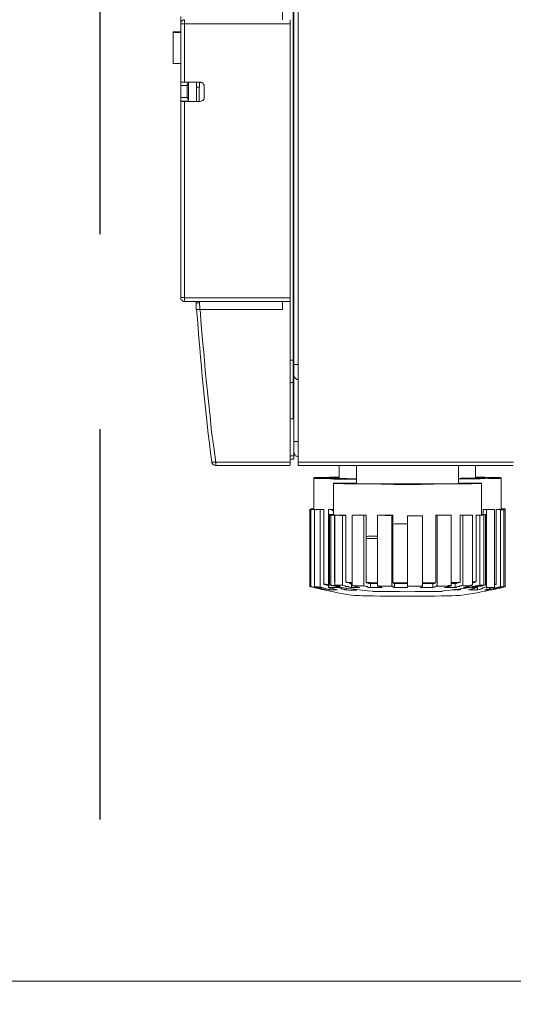
# Model space of a CAD drawing. Units: millimetres. Extents: x -8648 to 20659, y -34386 to 121930.
# Drawn here: x -2238 to -2175, y -31766 to -31640 of the extents above; entities that cross this region are included whole.
import ezdxf

# ---------------------------------------------------------------- set-up
doc = ezdxf.new("R2010")
doc.units = ezdxf.units.MM
doc.linetypes.add('DASHED', pattern=[0.75, 0.5, -0.25])
for name, color, linetype, lineweight in [('2DH_OBP', 51, 'Continuous', 18), ('2DH_PLS_P', 170, 'DASHED', 35), ('2DH_PLS_Z', 240, 'Continuous', 35)]:
    doc.layers.add(name, color=color, linetype=linetype, lineweight=lineweight)
doc.layers.add('at_Entity', color=7, linetype='Continuous')

# ---------------------------------------------------------------- blocks, each defined once
blk = doc.blocks.new('A$C5F6165D2')
at = {"layer": 'at_Entity', "color": 7, "lineweight": 20}
for points in [[(992.31, 586.96), (992.31, 686.21)], [(991.79, 599.48), (991.79, 606.89), (991.79, 614.31), (991.79, 621.73), (991.79, 629.15), (991.79, 636.61), (991.79, 644.03), (991.79, 651.45), (991.79, 658.96), (991.79, 666.33), (991.79, 673.75)], [(991.28, 600.03), (991.69, 600.03), (991.69, 673.11)], [(990.31, 644.64), (990.31, 643.63)], [(977.31, 643.12), (977.31, 644.04)], [(977.31, 643.12), (977.31, 643.21), (977.31, 643.35), (977.36, 643.4), (977.41, 643.44), (977.45, 643.49), (977.5, 643.54), (977.54, 643.63), (977.64, 643.63), (977.68, 643.63), (977.77, 643.63)], [(977.77, 643.12), (977.77, 643.63)], [(991.28, 643.12), (991.28, 643.63)], [(976.31, 642.08), (977.32, 642.08)], [(976.31, 642.08), (976.31, 642.04)], [(976.31, 642.01), (977.32, 642.01)], [(976.31, 642.01), (976.31, 638.01)], [(977.31, 635.62), (977.31, 643.13)], [(977.31, 643.12), (977.31, 643.12), (977.31, 643.12), (977.36, 643.12), (977.41, 643.12), (977.45, 643.12), (977.5, 643.12), (977.54, 643.12), (977.64, 643.12), (977.68, 643.12), (977.77, 643.12)], [(977.77, 643.12), (977.77, 635.61)], [(991.28, 643.12), (977.77, 643.12)], [(991.28, 608.04), (991.28, 643.11)], [(977.31, 638.01), (976.3, 638.01)], [(977.77, 635.62), (977.67, 635.62), (977.67, 635.62), (977.53, 635.62), (977.49, 635.62), (977.44, 635.62), (977.4, 635.62), (977.35, 635.62), (977.35, 635.62), (977.3, 635.62), (977.3, 635.62)], [(977.31, 635.21), (977.31, 635.62)], [(979.56, 635.62), (977.77, 635.62)], [(978.28, 635.62), (978.28, 635.62), (978.28, 635.62), (978.24, 635.58), (978.24, 635.53), (978.19, 635.53), (978.19, 635.39), (978.19, 635.39), (978.19, 635.39), (978.1, 635.3), (978.1, 635.26), (978.1, 635.21)], [(978.28, 635.21), (978.28, 635.62)], [(979.32, 635), (979.69, 635), (979.69, 635.65)], [(979.32, 633.14), (979.32, 635.62)], [(979.56, 635.62), (979.65, 635.62), (979.65, 635.62), (979.7, 635.62), (979.75, 635.62), (979.79, 635.62), (979.88, 635.62), (979.88, 635.58), (979.98, 635.58), (979.98, 635.53), (980.02, 635.53), (980.07, 635.53), (980.12, 635.49), (980.16, 635.39), (980.16, 635.39), (980.21, 635.39), (980.21, 635.3), (980.3, 635.3), (980.3, 635.21), (980.3, 635.21), (980.3, 635.12)], [(977.31, 635.21), (978.1, 635.21)], [(977.31, 633.68), (977.31, 635.2)], [(978.28, 635.21), (978.28, 635.21), (978.28, 635.21), (978.24, 635.21), (978.24, 635.21), (978.24, 635.21), (978.19, 635.21), (978.19, 635.21), (978.19, 635.21), (978.19, 635.21), (978.1, 635.21)], [(978.11, 635.21), (978.11, 633.69)], [(978.28, 633.68), (978.28, 635.2)], [(979.66, 633.14), (979.66, 634.98)], [(980.29, 633.65), (980.29, 635.08)], [(977.31, 633.17), (977.31, 633.67)], [(978.28, 633.24), (977.31, 633.19)], [(977.31, 633.14), (977.31, 633.18)], [(977.31, 608.04), (977.31, 633.15)], [(977.31, 633.14), (977.31, 633.14), (977.36, 633.14), (977.36, 633.14), (977.41, 633.14), (977.45, 633.14), (977.5, 633.14), (977.54, 633.14), (977.64, 633.14), (977.68, 633.14), (977.77, 633.14)], [(978.11, 633.68), (977.32, 633.68)], [(977.77, 633.14), (977.77, 608.02)], [(977.77, 633.14), (979.56, 633.14)], [(978.28, 633.68), (978.28, 633.68), (978.28, 633.68), (978.24, 633.68), (978.24, 633.68), (978.24, 633.68), (978.19, 633.68), (978.19, 633.68), (978.19, 633.68), (978.19, 633.68), (978.1, 633.68)], [(978.28, 633.27), (978.28, 633.32), (978.24, 633.32), (978.24, 633.36), (978.19, 633.45), (978.19, 633.5), (978.19, 633.55), (978.19, 633.55), (978.1, 633.64), (978.1, 633.64), (978.1, 633.68)], [(978.28, 633.27), (978.28, 633.68)], [(978.28, 633.24), (978.28, 633.28)], [(978.28, 633.14), (978.28, 633.23)], [(979.66, 633.14), (978.28, 633.14)], [(979.56, 633.14), (979.65, 633.14), (979.65, 633.14), (979.7, 633.14), (979.75, 633.14), (979.79, 633.14), (979.88, 633.18), (979.88, 633.18), (979.98, 633.23), (979.98, 633.23), (980.02, 633.23), (980.07, 633.27), (980.12, 633.27), (980.16, 633.32), (980.16, 633.32), (980.21, 633.37), (980.21, 633.46), (980.3, 633.46), (980.3, 633.55), (980.3, 633.6), (980.3, 633.64)], [(977.31, 608.04), (977.31, 608.04), (977.31, 608.04), (977.36, 608.04), (977.41, 608.04), (977.45, 608.04), (977.5, 608.04), (977.54, 608.04), (977.64, 608.04), (977.68, 608.04), (977.77, 608.04)], [(977.31, 608.04), (977.31, 607.95), (977.31, 607.9), (977.36, 607.77), (977.41, 607.72), (977.45, 607.67), (977.5, 607.63), (977.54, 607.58), (977.64, 607.54), (977.68, 607.54), (977.77, 607.54)], [(977.77, 607.53), (977.77, 608.03), (991.27, 608.03)], [(991.28, 608.04), (991.28, 607.54)], [(977.77, 607.53), (991.27, 607.53)], [(979.7, 607.35), (979.24, 607.35), (979.24, 607.4), (979.24, 607.4), (979.24, 607.4), (979.24, 607.4), (979.24, 607.4), (979.24, 607.44), (979.24, 607.44), (979.24, 607.54), (979.24, 607.54), (979.24, 607.54)], [(979.25, 606.53), (979.25, 607.36)], [(979.7, 607.53), (979.74, 606.51)], [(990.31, 607.53), (990.31, 606.51)], [(991.28, 607.53), (991.28, 586.98), (991.28, 586.56)], [(979.25, 606.53), (979.3, 606.53), (979.3, 606.53), (979.34, 606.53), (979.34, 606.53), (979.48, 606.53), (979.48, 606.53), (979.57, 606.53), (979.62, 606.53), (979.71, 606.53), (979.76, 606.53)], [(990.31, 606.53), (979.76, 606.53)], [(979.77, 606.53), (979.9, 604.54), (980.09, 602.56), (980.27, 600.63), (980.41, 598.69), (980.64, 596.76), (980.82, 594.78), (981.06, 592.8), (981.24, 590.86), (981.52, 588.88), (981.79, 586.94)], [(991.28, 597.16), (991.69, 597.16), (991.69, 600.02)], [(991.79, 598.06), (991.79, 598.1), (991.79, 598.15), (991.79, 598.29), (991.79, 598.38), (991.79, 598.47), (991.79, 598.61), (991.79, 598.79), (991.79, 598.98), (991.79, 599.21), (991.79, 599.49)], [(992.31, 599.48), (992.22, 599.48), (992.17, 599.48), (992.08, 599.48), (991.99, 599.48), (991.94, 599.48), (991.9, 599.48), (991.85, 599.48), (991.8, 599.48), (991.8, 599.48), (991.8, 599.48)], [(991.79, 592.53), (991.79, 598.06)], [(992.31, 597.57), (992.22, 597.57), (992.17, 597.57), (992.08, 597.62), (991.99, 597.62), (991.94, 597.76), (991.9, 597.8), (991.85, 597.85), (991.8, 597.94), (991.8, 597.99), (991.8, 598.03)], [(980.08, 597.54), (980.08, 597.54), (980.08, 597.54), (980.08, 597.54), (980.08, 597.54)], [(991.69, 592.53), (991.69, 597.14)], [(991.79, 592.53), (991.28, 592.53)], [(991.79, 587.76), (991.79, 592.55)], [(992.31, 589.63), (992.22, 589.63), (992.17, 589.63), (992.08, 589.63), (991.99, 589.63), (991.94, 589.63), (991.9, 589.63), (991.85, 589.63), (991.8, 589.63), (991.8, 589.63), (991.8, 589.63)], [(991.79, 587.76), (991.28, 587.76)], [(991.28, 587.34), (991.78, 587.34), (991.78, 587.76)], [(992.31, 587.69), (992.22, 587.69), (992.17, 587.74), (992.08, 587.74), (991.99, 587.78), (991.94, 587.87), (991.9, 587.92), (991.85, 588.01), (991.8, 588.06), (991.8, 588.1), (991.8, 588.2)], [(981.77, 586.96), (981.68, 586.96), (981.54, 586.96), (981.54, 586.96), (981.45, 586.96), (981.35, 586.96), (981.35, 586.96), (981.31, 586.96), (981.26, 586.96), (981.26, 586.96), (981.26, 586.96)], [(981.77, 586.55), (981.77, 586.97)], [(981.77, 586.55), (991.26, 586.55)], [(991.28, 586.96), (981.78, 586.96)], [(992.31, 586.55), (992.31, 586.97)], [(992.31, 586.55), (1019.87, 586.55)], [(1019.89, 586.96), (992.33, 586.96)], [(997.56, 584.82), (997.56, 586.57)], [(999.78, 584.27), (999.91, 584.18), (1000.28, 584.18), (1000.97, 584.18), (1001.9, 584.18), (1003.05, 584.18), (1004.43, 584.18), (1005.9, 584.18), (1007.29, 584.18), (1008.53, 584.18), (1009.59, 584.18), (1010.05, 584.18), (1010.51, 584.18), (1010.97, 584.18), (1011.48, 584.18), (1011.8, 584.18), (1012.17, 584.18), (1012.45, 584.18), (1012.63, 584.18), (1012.77, 584.18), (1012.86, 584.27), (1012.86, 586.53)], [(999.78, 584.27), (999.78, 586.53)], [(1006.31, 586.52), (1005.29, 586.56)], [(1007.38, 586.55), (1006.32, 586.51)], [(1015.05, 584.89), (1015.05, 586.55)], [(997.56, 585.03), (997.33, 585.03), (997.15, 585.03), (996.97, 585.03), (996.83, 585.03), (996.64, 585.03), (996.5, 585.03), (996.32, 585.03), (996.23, 584.99), (996.09, 584.99), (995.91, 584.99), (995.26, 584.99), (994.71, 584.99), (994.43, 584.99), (994.29, 584.94), (994.52, 584.89), (995.03, 584.89), (995.86, 584.89), (996.92, 584.8), (998.3, 584.8), (999.78, 584.8)], [(994.32, 584.93), (994.32, 580.92)], [(999.78, 584.82), (999.18, 584.82), (998.62, 584.87), (998.12, 584.87), (997.61, 584.87), (997.2, 584.87), (996.83, 584.87), (996.41, 584.87), (996.18, 584.87), (995.91, 584.87), (995.72, 584.87), (995.58, 584.91), (995.58, 584.91), (995.58, 584.91), (995.68, 585), (995.77, 585), (995.91, 585), (996.14, 585), (996.41, 585), (996.69, 585), (996.97, 585), (997.06, 585), (997.1, 585), (997.15, 585), (997.2, 585), (997.24, 585), (997.29, 585), (997.38, 585), (997.47, 585), (997.52, 585), (997.56, 585)], [(999.78, 584.3), (997.79, 584.26), (997.15, 584.26), (996.83, 584.26), (996.83, 584.26), (996.83, 584.26), (996.83, 584.21), (997.06, 584.21), (998.12, 584.17), (1001.25, 584.17), (1006.32, 584.07), (1011.39, 584.17), (1014.52, 584.17), (1015.58, 584.21), (1015.81, 584.21), (1015.81, 584.26), (1015.81, 584.26), (1015.76, 584.26), (1015.44, 584.26), (1014.84, 584.26), (1012.86, 584.3)], [(996.84, 584.27), (996.84, 580.26)], [(998.08, 584.27), (998.17, 584.27), (998.22, 584.27), (998.31, 584.27), (998.45, 584.27), (998.54, 584.27), (998.63, 584.27), (998.73, 584.27), (998.82, 584.27), (998.91, 584.27), (999, 584.27), (999.05, 584.27), (999.09, 584.27), (999.14, 584.27), (999.23, 584.27), (999.28, 584.27), (999.37, 584.27), (999.46, 584.27), (999.56, 584.27), (999.69, 584.27), (999.79, 584.27)], [(1006.31, 584.17), (1005.15, 584.17), (1004, 584.17), (1002.85, 584.17), (1001.7, 584.17), (1000.55, 584.17), (999.62, 584.17), (998.93, 584.17), (998.38, 584.21), (998.1, 584.21), (998.1, 584.26), (998.1, 584.26), (998.1, 584.26), (998.1, 584.26), (998.1, 584.26), (998.1, 584.26), (998.1, 584.26), (998.1, 584.21), (998.1, 584.21), (998.1, 584.21), (998.1, 584.21)], [(998.74, 584.27), (998.74, 584.27), (998.74, 584.27), (998.74, 584.18), (998.74, 584.18), (998.74, 584.18), (998.74, 584.18), (998.74, 584.18), (998.79, 584.18), (998.79, 584.18), (998.79, 584.18)], [(999.78, 584.27), (999.5, 584.27), (999.27, 584.27), (999.04, 584.27), (998.95, 584.27), (998.85, 584.27), (998.76, 584.27), (998.76, 584.27), (998.81, 584.27), (998.85, 584.18), (999.04, 584.18), (999.27, 584.18), (999.45, 584.18), (999.78, 584.18), (1000.19, 584.18), (1000.61, 584.18), (1001.07, 584.18), (1001.57, 584.18), (1002.08, 584.18), (1002.63, 584.18), (1003.28, 584.18)], [(1003.27, 584.17), (1003.27, 584.17), (1003.22, 584.17), (1003.18, 584.17), (1003.18, 584.17), (1003.18, 584.17), (1003.13, 584.17), (1003.04, 584.17), (1003.04, 584.17), (1003.04, 584.17), (1003.04, 584.17)], [(1003.27, 584.17), (1003.91, 584.17), (1004.51, 584.17), (1005.11, 584.17), (1005.8, 584.17), (1006.4, 584.17), (1007.09, 584.17), (1007.69, 584.17), (1008.29, 584.17), (1008.94, 584.17), (1009.49, 584.17), (1010.09, 584.17), (1010.64, 584.17), (1011.19, 584.17), (1011.65, 584.17), (1012.02, 584.17), (1012.44, 584.17), (1012.71, 584.21), (1013.04, 584.21), (1013.27, 584.21), (1013.41, 584.21), (1013.5, 584.21), (1013.59, 584.21), (1013.73, 584.21), (1013.82, 584.21), (1013.91, 584.21), (1013.96, 584.21), (1014.1, 584.21), (1014.14, 584.26), (1014.24, 584.26), (1014.33, 584.26), (1014.33, 584.26), (1014.33, 584.26), (1014.24, 584.26), (1014.14, 584.26), (1014.1, 584.26), (1013.96, 584.26), (1013.82, 584.26), (1013.59, 584.26), (1013.45, 584.26), (1013.27, 584.26), (1013.18, 584.26), (1013.18, 584.26), (1013.13, 584.26), (1013.08, 584.26), (1013.04, 584.26), (1012.99, 584.26), (1012.95, 584.26), (1012.95, 584.26), (1012.85, 584.26), (1012.85, 584.26)], [(1007.9, 584.17), (1007.71, 584.17), (1007.57, 584.17), (1007.43, 584.17), (1007.25, 584.17), (1007.07, 584.17), (1006.97, 584.17), (1006.74, 584.17), (1006.65, 584.17), (1006.47, 584.17), (1006.28, 584.17)], [(1012.84, 584.27), (1012.93, 584.27), (1013.07, 584.27), (1013.16, 584.27), (1013.3, 584.27), (1013.39, 584.27), (1013.48, 584.27), (1013.58, 584.27), (1013.67, 584.27), (1013.71, 584.27), (1013.81, 584.27), (1013.99, 584.27), (1014.13, 584.27), (1014.13, 584.27), (1014.13, 584.18), (1013.99, 584.18), (1013.76, 584.18), (1013.48, 584.18), (1013.16, 584.18), (1012.75, 584.18), (1012.19, 584.18), (1011.87, 584.18), (1011.5, 584.18), (1011.09, 584.18), (1010.67, 584.18), (1010.26, 584.18), (1009.8, 584.18), (1009.38, 584.18), (1008.88, 584.18), (1008.42, 584.18), (1007.91, 584.18)], [(1012.84, 584.82), (1014.31, 584.82), (1015.65, 584.82), (1016.76, 584.87), (1017.63, 584.87), (1018.14, 584.87), (1018.32, 584.91), (1018.23, 585), (1017.91, 585), (1017.4, 585), (1016.76, 585), (1016.57, 585), (1016.43, 585), (1016.29, 585.05), (1016.11, 585.05), (1015.97, 585.05), (1015.79, 585.05), (1015.65, 585.05), (1015.47, 585.05), (1015.28, 585.05), (1015.05, 585.05)], [(1015.05, 584.99), (1015.1, 584.99), (1015.14, 584.99), (1015.19, 584.99), (1015.19, 584.99), (1015.28, 584.99), (1015.28, 584.99), (1015.28, 584.99), (1015.37, 584.99), (1015.37, 584.99), (1015.37, 584.99), (1015.7, 584.99), (1015.97, 584.99), (1016.11, 584.99), (1016.2, 584.95), (1016.29, 584.95), (1016.2, 584.95), (1016.11, 584.9), (1015.93, 584.9), (1015.6, 584.9), (1015.28, 584.9), (1015.1, 584.9), (1014.87, 584.9), (1014.68, 584.9), (1014.45, 584.9), (1014.22, 584.9), (1013.99, 584.9), (1013.71, 584.9), (1013.39, 584.9), (1013.16, 584.9), (1012.84, 584.81)], [(1013.39, 584.2), (1013.39, 584.2), (1013.39, 584.2), (1013.39, 584.2), (1013.35, 584.2), (1013.35, 584.2), (1013.35, 584.2), (1013.3, 584.2), (1013.3, 584.2), (1013.3, 584.15), (1013.3, 584.15)], [(1015.81, 580.19), (1015.81, 584.29)], [(1018.33, 580.92), (1018.33, 584.93)], [(993.97, 580.92), (993.92, 580.92), (993.92, 580.92), (993.92, 580.92), (993.88, 580.92), (993.88, 580.92), (993.79, 580.92), (993.79, 580.92), (993.79, 580.92), (993.79, 580.92), (993.79, 580.92)], [(993.8, 580.92), (993.8, 571.01)], [(994.32, 580.92), (993.81, 580.92)], [(994.42, 580.92), (993.96, 580.92), (993.96, 571.01)], [(993.97, 580.99), (994.02, 580.99), (994.02, 580.99), (994.06, 580.99), (994.11, 580.99), (994.11, 580.99), (994.2, 580.99), (994.2, 580.99), (994.2, 580.99), (994.29, 580.99), (994.29, 580.99), (993.97, 580.99), (993.97, 580.94)], [(994.32, 580.92), (994.32, 580.92), (994.32, 580.92), (994.32, 580.92), (994.32, 580.92), (994.41, 580.92), (994.41, 580.92), (994.41, 580.92), (994.41, 580.92), (994.41, 580.92), (994.41, 580.92)], [(994.87, 580.88), (994.41, 580.88)], [(995.15, 580.88), (995.1, 580.88), (994.96, 580.88), (994.92, 580.88), (994.82, 580.88), (994.73, 580.88), (994.68, 580.88), (994.64, 580.88), (994.5, 580.88), (994.5, 580.88), (994.41, 580.88)], [(994.42, 580.92), (994.42, 580.87), (994.42, 571.01)], [(994.87, 580.88), (994.92, 580.88), (995.05, 580.88), (995.1, 580.88), (995.15, 580.88), (995.24, 580.88), (995.28, 580.88), (995.33, 580.88), (995.47, 580.88), (995.56, 580.88), (995.61, 580.88)], [(995.59, 580.88), (995.13, 580.88), (995.13, 570.93)], [(995.59, 580.88), (995.59, 571.35), (995.64, 571.35), (995.68, 571.35), (995.82, 571.35), (995.82, 571.3), (995.92, 571.3), (995.96, 571.3), (996.01, 571.3), (996.05, 571.3), (996.1, 571.3), (996.24, 571.3)], [(996.22, 580.88), (996.22, 570.93)], [(996.63, 580.88), (996.22, 580.88)], [(996.63, 580.88), (996.63, 580.88), (996.63, 580.88), (996.63, 580.88), (996.68, 580.88), (996.73, 580.88), (996.73, 580.88), (996.73, 580.88), (996.73, 580.88), (996.82, 580.88), (996.86, 580.88), (996.73, 580.79), (996.68, 580.79), (996.63, 580.88), (996.54, 580.88), (996.5, 580.88), (996.4, 580.88), (996.4, 580.88), (996.31, 580.88), (996.27, 580.88), (996.22, 580.88)], [(996.53, 580.19), (996.48, 580.19), (996.44, 580.19), (996.44, 580.19), (996.39, 580.19), (996.39, 580.24), (996.3, 580.24), (996.3, 580.24), (996.3, 580.24), (996.3, 580.24), (996.3, 580.24)], [(996.32, 580.26), (996.32, 571.23)], [(996.84, 580.26), (996.33, 580.26)], [(996.97, 580.19), (996.51, 580.19), (996.51, 571.21)], [(996.53, 580.26), (996.53, 580.26), (996.53, 580.26), (996.57, 580.26), (996.62, 580.26), (996.62, 580.26), (996.71, 580.26), (996.71, 580.26), (996.76, 580.26), (996.8, 580.26), (996.85, 580.26), (996.53, 580.26), (996.53, 580.26)], [(996.84, 580.26), (996.84, 580.26), (996.84, 580.26), (996.84, 580.26), (996.84, 580.26), (996.84, 580.26), (996.89, 580.21), (996.89, 580.21), (996.93, 580.21), (996.93, 580.21), (996.98, 580.21)], [(996.97, 580.19), (996.97, 571.62), (996.97, 571.62), (996.97, 571.62), (997.02, 571.62), (997.02, 571.62), (997.02, 571.62), (997.02, 571.62), (997.02, 571.62), (997.02, 571.62), (997.02, 571.62), (997.02, 571.62)], [(997.04, 580.19), (997.04, 571.21)], [(998.02, 580.16), (997.97, 580.16), (997.92, 580.16), (997.88, 580.16), (997.88, 580.16), (997.79, 580.16), (997.79, 580.16), (997.79, 580.16), (997.69, 580.16), (997.65, 580.16), (997.65, 580.16), (997.56, 580.16), (997.51, 580.16), (997.46, 580.16), (997.37, 580.16), (997.37, 580.16), (997.23, 580.16), (997.23, 580.16), (997.14, 580.16), (997.14, 580.16), (997.05, 580.2)], [(997.56, 580.19), (997.06, 580.19)], [(997.56, 580.19), (997.56, 580.19), (997.66, 580.19), (997.66, 580.15), (997.79, 580.15), (997.79, 580.15), (997.89, 580.15), (997.89, 580.15), (997.98, 580.15), (998.03, 580.15), (998.12, 580.15), (998.12, 580.15), (998.12, 580.15), (998.16, 580.15), (998.21, 580.15), (998.21, 580.15), (998.3, 580.15), (998.3, 580.15), (998.3, 580.15), (998.39, 580.15), (998.44, 580.15)], [(998.43, 580.16), (998.02, 580.16), (998.02, 571.22)], [(998.43, 580.16), (998.43, 571.63), (998.48, 571.63), (998.52, 571.54), (998.62, 571.54), (998.75, 571.54), (998.8, 571.54), (998.89, 571.54), (998.94, 571.54), (999.03, 571.54), (999.17, 571.54), (999.26, 571.54)], [(999.26, 580.16), (999.26, 571.13)], [(1000.74, 580.16), (999.27, 580.16)], [(999.57, 580.16), (999.71, 580.16), (999.89, 580.16), (999.98, 580.16), (1000.12, 580.16), (1000.31, 580.16), (1000.44, 580.16), (1000.54, 580.16), (1000.72, 580.16), (1000.86, 580.16), (1001.04, 580.16)], [(1001.05, 580.16), (1000.73, 580.16)], [(1000.74, 580.16), (1000.74, 571.13)], [(1001.05, 580.16), (1001.05, 571.54), (1001.14, 571.54), (1001.28, 571.54), (1001.47, 571.54), (1001.56, 571.54), (1001.7, 571.49), (1001.88, 571.49), (1002.02, 571.49), (1002.2, 571.49), (1002.34, 571.49), (1002.48, 571.49)], [(1004.34, 580.09), (1002.49, 580.18)], [(1002.5, 580.16), (1002.5, 571.08)], [(1002.64, 580.16), (1002.87, 580.16), (1003.01, 580.16), (1003.15, 580.16), (1003.38, 580.16), (1003.56, 580.16), (1003.7, 580.16), (1003.89, 580.16), (1004.07, 580.16), (1004.3, 580.16), (1004.44, 580.16)], [(1004.44, 580.16), (1004.35, 580.06)], [(1004.44, 580.16), (1004.44, 571.49), (1004.67, 571.49), (1004.86, 571.49), (1005.04, 571.49), (1005.18, 571.49), (1005.37, 571.49), (1005.6, 571.49), (1005.73, 571.49), (1005.92, 571.49), (1006.1, 571.49), (1006.29, 571.49)], [(1008.25, 571.52), (1008.43, 571.52), (1008.61, 571.52), (1008.75, 571.52), (1008.98, 571.52), (1009.17, 571.52), (1009.26, 571.52), (1009.49, 571.52), (1009.58, 571.52), (1009.81, 571.52), (1009.95, 571.52), (1009.95, 580.18)], [(1009.94, 580.16), (1010.12, 580.16), (1010.3, 580.16), (1010.44, 580.16), (1010.63, 580.16), (1010.86, 580.16), (1011, 580.16), (1011.13, 580.16), (1011.27, 580.16), (1011.46, 580.16), (1011.6, 580.16)], [(1009.94, 580.16), (1010.17, 580.16)], [(1010.14, 580.16), (1010.14, 571.08)], [(1011.91, 580.16), (1010.16, 580.16)], [(1011.91, 571.55), (1012, 571.55), (1012.14, 571.55), (1012.23, 571.55), (1012.37, 571.55), (1012.46, 571.55), (1012.55, 571.55), (1012.74, 571.55), (1012.83, 571.55), (1012.92, 571.55), (1013.06, 571.55), (1013.06, 580.17)], [(1011.91, 580.16), (1011.91, 571.13)], [(1013.05, 580.16), (1013.37, 580.16)], [(1013.05, 580.16), (1013.18, 580.16), (1013.28, 580.16), (1013.46, 580.16), (1013.55, 580.16), (1013.69, 580.16), (1013.78, 580.16), (1013.92, 580.16), (1014.01, 580.16), (1014.11, 580.16), (1014.2, 580.16)], [(1013.39, 580.16), (1013.39, 571.13)], [(1014.64, 580.16), (1014.54, 580.16), (1014.41, 580.16), (1014.31, 580.16), (1014.22, 580.16), (1014.08, 580.16), (1013.9, 580.16), (1013.81, 580.16), (1013.71, 580.16), (1013.58, 580.16), (1013.39, 580.16)], [(1014.22, 580.16), (1014.64, 580.16), (1014.64, 571.22)], [(1014.64, 571.62), (1014.68, 571.62), (1014.73, 571.62), (1014.77, 571.62), (1014.87, 571.62), (1014.87, 571.62), (1014.96, 571.62), (1014.96, 571.62), (1014.96, 571.62), (1015.05, 571.62), (1015.1, 571.62), (1015.1, 580.19)], [(1015.09, 580.19), (1015.55, 580.19)], [(1015.09, 580.19), (1015.18, 580.19), (1015.27, 580.19), (1015.32, 580.19), (1015.36, 580.19), (1015.41, 580.19), (1015.46, 580.19), (1015.5, 580.19), (1015.55, 580.19), (1015.59, 580.19), (1015.59, 580.19)], [(1015.57, 580.19), (1015.57, 571.21)], [(1016.12, 580.19), (1016.12, 580.19), (1016.03, 580.19), (1016.03, 580.19), (1015.89, 580.19), (1015.89, 580.19), (1015.8, 580.19), (1015.8, 580.19), (1015.71, 580.19), (1015.61, 580.19), (1015.57, 580.19)], [(1015.6, 580.19), (1016.11, 580.19), (1016.11, 571.21)], [(1015.81, 580.26), (1016.32, 580.26)], [(1015.81, 580.26), (1016.13, 580.26)], [(1016.02, 580.26), (1016.02, 580.9)], [(1016.02, 580.88), (1016.43, 580.88)], [(1016.02, 580.88), (1016.11, 580.88), (1016.25, 580.88), (1016.34, 580.88), (1016.43, 580.88), (1016.53, 580.88), (1016.66, 580.88), (1016.76, 580.88), (1016.85, 580.88), (1016.94, 580.88), (1016.99, 580.88)], [(1016.12, 580.26), (1016.21, 580.26), (1016.21, 580.26), (1016.21, 580.26), (1016.21, 580.26), (1016.3, 580.26), (1016.3, 580.26), (1016.35, 580.26), (1016.35, 580.26), (1016.35, 580.26), (1016.35, 580.26)], [(1016.33, 580.26), (1016.33, 571.23)], [(1016.43, 580.88), (1016.43, 570.93)], [(1017.47, 580.88), (1017.42, 580.88), (1017.24, 580.88), (1017.15, 580.88), (1017.06, 580.88), (1016.96, 580.88), (1016.87, 580.88), (1016.73, 580.88), (1016.64, 580.88), (1016.55, 580.88), (1016.46, 580.88)], [(1016.99, 580.88), (1017.45, 580.88), (1017.45, 570.93)], [(1017.47, 571.35), (1017.52, 571.35), (1017.52, 571.35), (1017.56, 571.35), (1017.61, 571.35), (1017.61, 571.35), (1017.61, 571.35), (1017.7, 571.35), (1017.7, 571.35), (1017.7, 571.35), (1017.7, 571.35), (1017.7, 580.88)], [(1017.71, 580.88), (1017.8, 580.88), (1017.8, 580.88), (1017.94, 580.88), (1017.94, 580.88), (1018.03, 580.88), (1018.03, 580.88), (1018.08, 580.88), (1018.12, 580.93), (1018.12, 580.93), (1018.17, 580.93)], [(1017.71, 580.88), (1018.22, 580.88)], [(1018.19, 580.92), (1018.65, 580.92), (1018.65, 571.01)], [(1018.64, 580.92), (1018.64, 580.92), (1018.6, 580.87), (1018.55, 580.87), (1018.55, 580.87), (1018.46, 580.87), (1018.46, 580.87), (1018.41, 580.87), (1018.32, 580.87), (1018.32, 580.87), (1018.23, 580.87)], [(1018.23, 580.88), (1018.23, 570.98)], [(1018.33, 580.99), (1018.65, 580.99)], [(1018.33, 580.92), (1018.33, 580.92)], [(1018.33, 580.92), (1018.84, 580.92)], [(1018.64, 580.99), (1018.69, 580.99), (1018.74, 580.99), (1018.74, 580.99), (1018.74, 580.99), (1018.78, 580.99), (1018.78, 580.99), (1018.78, 580.94), (1018.88, 580.94), (1018.88, 580.94), (1018.88, 580.94)], [(1018.85, 580.92), (1018.85, 571.01)], [(1004.34, 580.09), (1004.34, 571.1)], [(1006.31, 579.05), (1006.08, 579.05), (1005.94, 579.05), (1005.71, 579.05), (1005.57, 579.05), (1005.38, 579.05), (1005.15, 579.05), (1005.02, 579.05), (1004.88, 579.05), (1004.65, 579.05), (1004.46, 579)], [(1006.31, 580.09), (1006.31, 571.1)], [(1008.25, 580.09), (1006.31, 580.09)], [(1008.25, 580.09), (1008.25, 571.1)], [(1001.05, 577.43), (1001.14, 577.43), (1001.28, 577.47), (1001.47, 577.47), (1001.56, 577.47), (1001.7, 577.47), (1001.88, 577.47), (1002.02, 577.47), (1002.2, 577.47), (1002.34, 577.47), (1002.48, 577.47)], [(1001.05, 577.18), (1001.14, 577.18), (1001.28, 577.18), (1001.47, 577.18), (1001.56, 577.18), (1001.7, 577.18), (1001.88, 577.18), (1002.02, 577.18), (1002.2, 577.18), (1002.34, 577.18), (1002.48, 577.18)], [(995.59, 571.35), (995.64, 571.3), (995.68, 571.3), (995.82, 571.3), (995.87, 571.3), (995.92, 571.25), (995.96, 571.25), (996.01, 571.21), (996.05, 571.21), (996.1, 571.21), (996.24, 571.21)], [(998.43, 571.62), (998.48, 571.57), (998.52, 571.57), (998.62, 571.53), (998.75, 571.53), (998.8, 571.53), (998.85, 571.53), (998.94, 571.43), (999.03, 571.43), (999.08, 571.39), (999.17, 571.39)], [(999.15, 571.41), (999.15, 571.41), (999.15, 571.41), (999.2, 571.41), (999.2, 571.41), (999.2, 571.41), (999.2, 571.41), (999.2, 571.41), (999.2, 571.41), (999.25, 571.41), (999.25, 571.41)], [(999.15, 570.93), (999.15, 571.39)], [(1001.05, 571.55), (1001.05, 571.51), (1001.14, 571.51), (1001.14, 571.51), (1001.28, 571.51), (1001.28, 571.46), (1001.38, 571.46), (1001.38, 571.42), (1001.47, 571.42), (1001.47, 571.42), (1001.56, 571.42)], [(1001.57, 571.41), (1001.62, 571.41), (1001.71, 571.41), (1001.8, 571.41), (1001.9, 571.41), (1001.99, 571.41), (1002.08, 571.41), (1002.22, 571.41), (1002.31, 571.41), (1002.4, 571.41), (1002.49, 571.41)], [(1001.57, 570.89), (1001.57, 571.4)], [(1004.44, 571.52), (1004.49, 571.52), (1004.49, 571.52), (1004.54, 571.52), (1004.54, 571.42), (1004.54, 571.42), (1004.54, 571.42), (1004.63, 571.42), (1004.63, 571.42), (1004.67, 571.42), (1004.67, 571.42)], [(1004.65, 571.41), (1004.84, 571.41), (1004.97, 571.41), (1005.16, 571.41), (1005.3, 571.41), (1005.48, 571.41), (1005.62, 571.41), (1005.8, 571.41), (1005.99, 571.41), (1006.13, 571.41), (1006.31, 571.41)], [(1004.65, 570.89), (1004.65, 571.4)], [(1008.25, 571.41), (1008.43, 571.41), (1008.52, 571.41), (1008.66, 571.41), (1008.84, 571.41), (1008.98, 571.41), (1009.07, 571.41), (1009.17, 571.41), (1009.35, 571.41), (1009.49, 571.41), (1009.58, 571.41)], [(1009.59, 571.41), (1009.59, 570.9)], [(1009.94, 571.52), (1009.89, 571.52), (1009.89, 571.52), (1009.84, 571.52), (1009.8, 571.42), (1009.8, 571.42), (1009.75, 571.42), (1009.71, 571.42), (1009.71, 571.42), (1009.66, 571.42), (1009.61, 571.42)], [(1011.91, 571.41), (1011.91, 571.41), (1012, 571.41), (1012, 571.41), (1012.14, 571.41), (1012.14, 571.41), (1012.23, 571.41), (1012.23, 571.41), (1012.32, 571.41), (1012.32, 571.41), (1012.42, 571.41)], [(1013.05, 571.55), (1012.95, 571.55), (1012.86, 571.51), (1012.82, 571.51), (1012.77, 571.51), (1012.72, 571.51), (1012.63, 571.46), (1012.59, 571.46), (1012.54, 571.42), (1012.4, 571.42), (1012.4, 571.42)], [(1012.42, 571.41), (1012.42, 570.95)], [(1015.09, 571.62), (1015.04, 571.62), (1015, 571.62), (1014.95, 571.57), (1014.95, 571.57), (1014.86, 571.57), (1014.86, 571.57), (1014.77, 571.53), (1014.72, 571.53), (1014.67, 571.53), (1014.63, 571.53)], [(1017.71, 571.35), (1017.71, 571.35), (1017.71, 571.35), (1017.66, 571.35), (1017.62, 571.3), (1017.62, 571.3), (1017.57, 571.3), (1017.57, 571.3), (1017.48, 571.3), (1017.48, 571.3), (1017.48, 571.3)], [(993.8, 571.03), (993.8, 571.03), (993.8, 571.03), (993.8, 571.03), (993.8, 571.03), (993.84, 571.03), (993.84, 571.03), (993.89, 571.03), (993.89, 571.03), (993.89, 571.03), (993.98, 571.03)], [(993.97, 571.03), (994.11, 570.99), (994.29, 570.94), (994.43, 570.89), (994.62, 570.85), (994.71, 570.85), (994.94, 570.8), (995.12, 570.71), (995.35, 570.71), (995.58, 570.71), (995.77, 570.62)], [(994.42, 571), (994.47, 571), (994.51, 571), (994.65, 571), (994.7, 571), (994.74, 571), (994.84, 571), (994.93, 570.95), (994.98, 570.95), (995.07, 570.95), (995.16, 570.95)], [(995.77, 570.62), (995.58, 570.66), (995.49, 570.71), (995.35, 570.71), (995.26, 570.8), (995.08, 570.85), (994.94, 570.85), (994.85, 570.89), (994.71, 570.94), (994.52, 570.94), (994.43, 570.99)], [(995.15, 570.93), (995.28, 570.93), (995.38, 570.89), (995.56, 570.84), (995.65, 570.84), (995.79, 570.79), (995.88, 570.7), (996.07, 570.7), (996.21, 570.7), (996.3, 570.61), (996.44, 570.61)], [(997.36, 570.62), (997.27, 570.62), (997.08, 570.66), (996.99, 570.71), (996.9, 570.71), (996.71, 570.8), (996.62, 570.85), (996.53, 570.85), (996.44, 570.89), (996.3, 570.94), (996.21, 570.94)], [(996.22, 570.93), (996.31, 570.93), (996.45, 570.93), (996.54, 570.93), (996.68, 570.93), (996.82, 570.93), (996.96, 570.93), (997.05, 570.93), (997.19, 570.93), (997.37, 570.93), (997.46, 570.93)], [(996.32, 571.24), (996.32, 571.24), (996.32, 571.19), (996.32, 571.19), (996.32, 571.19), (996.41, 571.19), (996.41, 571.19), (996.41, 571.19), (996.41, 571.19), (996.5, 571.19), (996.55, 571.19)], [(996.43, 570.62), (996.43, 570.89)], [(997.36, 570.62), (997.27, 570.62), (997.13, 570.62), (997.03, 570.62), (996.94, 570.62), (996.85, 570.62), (996.71, 570.62), (996.71, 570.62), (996.57, 570.62), (996.53, 570.62), (996.44, 570.62)], [(996.53, 571.2), (996.62, 571.2), (996.76, 571.16), (996.9, 571.16), (997.03, 571.11), (997.17, 571.11), (997.27, 571.11), (997.36, 571.11), (997.5, 571.11), (997.59, 571.02), (997.68, 571.02)], [(997.04, 571.2), (997.14, 571.2), (997.14, 571.2), (997.27, 571.2), (997.27, 571.2), (997.37, 571.2), (997.41, 571.2), (997.46, 571.2), (997.5, 571.2), (997.55, 571.2), (997.69, 571.2), (997.69, 571.2), (997.69, 571.2), (997.78, 571.2), (997.78, 571.2), (997.83, 571.2), (997.87, 571.2), (997.87, 571.2), (997.92, 571.2), (997.97, 571.2), (998.01, 571.2)], [(997.7, 571.03), (997.7, 571.03), (997.66, 571.03), (997.66, 571.13), (997.61, 571.13), (997.56, 571.13), (997.47, 571.13), (997.38, 571.13), (997.29, 571.13), (997.2, 571.13), (997.06, 571.22)], [(997.46, 571.03), (997.46, 570.94)], [(997.46, 570.93), (997.55, 570.89), (997.69, 570.84), (997.78, 570.84), (997.87, 570.79), (997.97, 570.7), (998.1, 570.7), (998.2, 570.7), (998.29, 570.61), (998.38, 570.61), (998.52, 570.61)], [(998.02, 571.2), (998.11, 571.16), (998.25, 571.11), (998.34, 571.11), (998.43, 571.02), (998.62, 571.02), (998.71, 571.02), (998.85, 570.97), (998.94, 570.97), (999.03, 570.93), (999.17, 570.93)], [(999.78, 570.58), (999.68, 570.58), (999.5, 570.58), (999.36, 570.58), (999.27, 570.58), (999.09, 570.58), (999.04, 570.58), (998.85, 570.58), (998.76, 570.58), (998.62, 570.63), (998.49, 570.63)], [(998.5, 570.62), (998.5, 570.85)], [(1000.22, 570.93), (1000.13, 570.93), (999.99, 570.93), (999.9, 570.93), (999.76, 570.93), (999.67, 570.93), (999.58, 570.93), (999.49, 570.93), (999.35, 570.93), (999.26, 570.93), (999.16, 570.93)], [(1000.22, 570.93), (1000.13, 570.93), (1000.04, 570.93), (999.9, 570.98), (999.81, 571.02), (999.72, 571.02), (999.67, 571.02), (999.58, 571.12), (999.49, 571.12), (999.35, 571.12), (999.26, 571.16)], [(999.26, 571.14), (999.35, 571.14), (999.49, 571.14), (999.67, 571.14), (999.76, 571.14), (999.99, 571.14), (1000.13, 571.14), (1000.32, 571.14), (1000.41, 571.14), (1000.59, 571.14), (1000.73, 571.14)], [(999.78, 570.58), (999.78, 570.63), (999.73, 570.63), (999.68, 570.63), (999.68, 570.63), (999.59, 570.63), (999.59, 570.63), (999.59, 570.67), (999.5, 570.67), (999.45, 570.67), (999.45, 570.72)], [(1000.74, 571.14), (1000.84, 571.09), (1000.93, 571.09), (1001.02, 571.05), (1001.07, 571.05), (1001.16, 571.05), (1001.2, 571), (1001.3, 570.91), (1001.34, 570.91), (1001.48, 570.91), (1001.57, 570.91)], [(1003.06, 570.89), (1002.83, 570.89), (1002.69, 570.89), (1002.55, 570.89), (1002.42, 570.89), (1002.23, 570.89), (1002.09, 570.89), (1002, 570.89), (1001.82, 570.89), (1001.68, 570.89), (1001.59, 570.89)], [(1001.89, 570.41), (1001.89, 570.41), (1001.89, 570.41), (1001.98, 570.41), (1001.98, 570.41), (1002.12, 570.41), (1002.12, 570.41), (1002.21, 570.41), (1002.21, 570.41), (1002.35, 570.41), (1002.44, 570.41), (1002.9, 570.41), (1003.5, 570.41), (1004.33, 570.41), (1005.3, 570.41), (1006.31, 570.37), (1007.32, 570.41), (1008.29, 570.41), (1009.07, 570.41), (1009.77, 570.41), (1010.23, 570.41), (1010.32, 570.41), (1010.36, 570.41), (1010.41, 570.41), (1010.55, 570.41), (1010.55, 570.41), (1010.64, 570.41), (1010.64, 570.41), (1010.73, 570.41), (1010.73, 570.41), (1010.78, 570.41)], [(1002.5, 571.1), (1002.64, 571.1), (1002.87, 571.1), (1003.06, 571.1), (1003.24, 571.1), (1003.38, 571.1), (1003.56, 571.1), (1003.79, 571.1), (1003.98, 571.1), (1004.21, 571.1), (1004.35, 571.1)], [(1003.06, 570.89), (1002.97, 570.94), (1002.92, 570.94), (1002.83, 570.94), (1002.83, 570.99), (1002.74, 571.03), (1002.69, 571.03), (1002.65, 571.03), (1002.6, 571.13), (1002.55, 571.13), (1002.51, 571.13)], [(1004.34, 571.1), (1004.38, 571.1), (1004.43, 571.1), (1004.43, 571.01), (1004.43, 571.01), (1004.52, 571.01), (1004.52, 571.01), (1004.52, 570.92), (1004.61, 570.92), (1004.61, 570.92), (1004.66, 570.87)], [(1006.31, 570.89), (1006.12, 570.89), (1005.98, 570.89), (1005.8, 570.89), (1005.61, 570.89), (1005.48, 570.89), (1005.29, 570.89), (1005.15, 570.89), (1004.97, 570.89), (1004.83, 570.89), (1004.65, 570.89)], [(1006.31, 570.89), (1006.31, 571.13)], [(1006.31, 571.1), (1006.54, 571.1), (1006.72, 571.1), (1006.95, 571.1), (1007.09, 571.1), (1007.27, 571.1), (1007.46, 571.1), (1007.69, 571.1), (1007.92, 571.1), (1008.1, 571.1), (1008.24, 571.1)], [(1009.59, 570.89), (1009.45, 570.89), (1009.27, 570.89), (1009.13, 570.89), (1008.95, 570.89), (1008.81, 570.89), (1008.62, 570.89), (1008.53, 570.89), (1008.3, 570.89), (1008.12, 570.89), (1007.98, 570.89)], [(1008.25, 571.1), (1008.2, 571.1), (1008.2, 571.1), (1008.2, 571.01), (1008.15, 571.01), (1008.11, 571.01), (1008.11, 571.01), (1008.11, 570.92), (1008.01, 570.92), (1008.01, 570.92), (1008.01, 570.87)], [(1009.59, 570.89), (1009.64, 570.94), (1009.68, 570.94), (1009.82, 570.94), (1009.82, 570.99), (1009.91, 571.03), (1009.91, 571.03), (1010.01, 571.03), (1010.01, 571.13), (1010.1, 571.13), (1010.14, 571.13)], [(1010.14, 571.1), (1010.33, 571.1), (1010.51, 571.1), (1010.65, 571.1), (1010.88, 571.1), (1011.07, 571.1), (1011.25, 571.1), (1011.39, 571.1), (1011.57, 571.15), (1011.71, 571.15), (1011.89, 571.15)], [(1011.91, 571.14), (1011.82, 571.09), (1011.68, 571.09), (1011.68, 571.05), (1011.59, 571.05), (1011.49, 571.05), (1011.4, 571), (1011.36, 570.91), (1011.26, 570.91), (1011.17, 570.91), (1011.08, 570.91)], [(1012.42, 570.93), (1012.24, 570.93), (1012.15, 570.93), (1012.01, 570.93), (1011.92, 570.93), (1011.78, 570.89), (1011.69, 570.89), (1011.5, 570.89), (1011.41, 570.89), (1011.27, 570.89), (1011.09, 570.89)], [(1012.84, 570.69), (1012.84, 570.6), (1012.75, 570.6), (1012.65, 570.6), (1012.61, 570.6), (1012.52, 570.6), (1012.47, 570.6), (1012.42, 570.6), (1012.33, 570.6), (1012.24, 570.6), (1012.19, 570.6), (1012.1, 570.6)], [(1012.42, 570.93), (1012.47, 570.93), (1012.56, 570.93), (1012.65, 570.98), (1012.79, 571.02), (1012.89, 571.02), (1012.98, 571.02), (1013.07, 571.12), (1013.16, 571.12), (1013.3, 571.12), (1013.39, 571.16)], [(1012.84, 570.58), (1012.84, 570.63), (1012.89, 570.63), (1012.93, 570.63), (1012.93, 570.63), (1012.98, 570.63), (1013.07, 570.63), (1013.07, 570.67), (1013.07, 570.67), (1013.16, 570.67), (1013.16, 570.72)], [(1013.39, 571.14), (1013.58, 571.14), (1013.71, 571.14), (1013.81, 571.14), (1013.9, 571.14), (1014.08, 571.14), (1014.22, 571.14), (1014.31, 571.14), (1014.45, 571.19), (1014.54, 571.19), (1014.64, 571.19)], [(1014.64, 571.2), (1014.54, 571.16), (1014.41, 571.11), (1014.27, 571.11), (1014.18, 571.02), (1013.99, 571.02), (1013.9, 571.02), (1013.81, 570.97), (1013.71, 570.97), (1013.58, 570.93), (1013.48, 570.93)], [(1014.22, 571.1), (1014.22, 570.92), (1014.22, 570.92), (1014.18, 570.92), (1014.13, 570.92), (1014.08, 570.92), (1013.99, 570.92), (1013.99, 570.92), (1013.9, 570.92), (1013.85, 570.92), (1013.81, 570.92), (1013.76, 570.92), (1013.71, 570.92), (1013.71, 570.92), (1013.71, 570.92), (1013.67, 570.92), (1013.58, 570.92), (1013.58, 570.92), (1013.58, 570.92), (1013.48, 570.92), (1013.48, 570.92), (1013.48, 570.92)], [(1015.29, 571.03), (1015.29, 570.62), (1015.2, 570.62), (1015.06, 570.62), (1014.93, 570.62), (1014.83, 570.62), (1014.74, 570.62), (1014.65, 570.62), (1014.51, 570.62), (1014.42, 570.62), (1014.24, 570.62), (1014.14, 570.62)], [(1015.19, 570.93), (1015.05, 570.89), (1014.96, 570.84), (1014.87, 570.84), (1014.73, 570.79), (1014.64, 570.7), (1014.54, 570.7), (1014.45, 570.7), (1014.31, 570.61), (1014.27, 570.61), (1014.18, 570.61)], [(1014.22, 570.93), (1014.36, 570.93), (1014.54, 570.98), (1014.64, 571.02), (1014.77, 571.02), (1014.87, 571.02), (1015.05, 571.12), (1015.19, 571.12), (1015.28, 571.16), (1015.37, 571.16), (1015.56, 571.21)], [(1014.53, 570.93), (1014.62, 570.93), (1014.67, 570.93), (1014.76, 570.93), (1014.76, 570.93), (1014.85, 570.93), (1014.94, 570.93), (1014.94, 570.93), (1015.04, 570.93), (1015.08, 570.93), (1015.18, 570.93)], [(1016.12, 571.2), (1016.03, 571.2), (1015.89, 571.16), (1015.71, 571.11), (1015.61, 571.11), (1015.47, 571.11), (1015.29, 571.02), (1015.2, 571.02), (1015.06, 571.02), (1014.88, 570.97), (1014.74, 570.93)], [(1014.88, 571), (1014.88, 571), (1014.88, 571), (1014.88, 571), (1014.88, 571), (1014.88, 571), (1014.88, 571), (1014.88, 571), (1014.88, 571), (1014.88, 571), (1014.88, 571), (1014.88, 571), (1014.88, 571), (1014.88, 571), (1014.88, 571), (1014.88, 571), (1014.88, 571), (1014.88, 571), (1014.88, 571), (1014.88, 571), (1014.88, 571), (1014.83, 571), (1014.83, 571), (1014.83, 570.95), (1014.83, 570.95), (1014.83, 570.95), (1014.83, 570.95), (1014.79, 570.95), (1014.79, 570.95), (1014.74, 570.95), (1014.74, 570.95)], [(1014.88, 571), (1015.06, 571.04), (1015.2, 571.04), (1015.34, 571.04), (1015.53, 571.09), (1015.62, 571.09), (1015.8, 571.09), (1015.89, 571.13), (1016.03, 571.23), (1016.22, 571.23), (1016.31, 571.23)], [(1015.19, 571.03), (1015.19, 570.94)], [(1015.29, 570.62), (1015.39, 570.62), (1015.53, 570.66), (1015.62, 570.71), (1015.76, 570.71), (1015.89, 570.8), (1015.99, 570.85), (1016.12, 570.85), (1016.22, 570.89), (1016.31, 570.94), (1016.45, 570.94)], [(1015.57, 571.2), (1015.62, 571.2), (1015.71, 571.2), (1015.8, 571.2), (1015.8, 571.2), (1015.89, 571.2), (1015.89, 571.2), (1016.03, 571.2), (1016.03, 571.2), (1016.12, 571.2), (1016.12, 571.2)], [(1016.85, 570.83), (1016.85, 570.6), (1016.76, 570.6), (1016.76, 570.6), (1016.66, 570.6), (1016.62, 570.6), (1016.53, 570.6), (1016.48, 570.6), (1016.43, 570.6), (1016.34, 570.6), (1016.29, 570.6), (1016.2, 570.6)], [(1017.47, 570.93), (1017.38, 570.93), (1017.19, 570.89), (1017.06, 570.84), (1016.96, 570.84), (1016.87, 570.79), (1016.69, 570.7), (1016.55, 570.7), (1016.46, 570.7), (1016.32, 570.61), (1016.23, 570.61)], [(1016.43, 570.93), (1016.53, 570.93), (1016.66, 570.93), (1016.76, 570.93), (1016.85, 570.93), (1016.94, 570.93), (1017.03, 570.93), (1017.17, 570.93), (1017.26, 570.93), (1017.4, 570.93), (1017.45, 570.93)], [(1016.85, 570.62), (1016.99, 570.66), (1017.17, 570.71), (1017.26, 570.71), (1017.4, 570.8), (1017.49, 570.85), (1017.68, 570.85), (1017.82, 570.89), (1017.91, 570.94), (1018.09, 570.94), (1018.23, 570.99)], [(1018.64, 571.03), (1018.55, 570.99), (1018.41, 570.94), (1018.23, 570.94), (1018.14, 570.85), (1018, 570.85), (1017.82, 570.8), (1017.72, 570.8), (1017.59, 570.71), (1017.4, 570.71), (1017.26, 570.71)], [(1017.4, 570.72), (1017.4, 570.67), (1017.4, 570.67), (1017.4, 570.67), (1017.4, 570.67), (1017.4, 570.67), (1017.4, 570.67), (1017.4, 570.67), (1017.4, 570.67), (1017.4, 570.67), (1017.4, 570.67), (1017.4, 570.67), (1017.4, 570.67), (1017.4, 570.67), (1017.4, 570.67), (1017.35, 570.67), (1017.35, 570.67), (1017.35, 570.67), (1017.31, 570.67), (1017.31, 570.67), (1017.26, 570.67), (1017.26, 570.67)], [(1017.4, 570.69), (1017.59, 570.73), (1017.72, 570.73), (1017.82, 570.78), (1018, 570.83), (1018.14, 570.83), (1018.23, 570.92), (1018.41, 570.92), (1018.55, 570.92), (1018.69, 571.01), (1018.83, 571.01)], [(1018.23, 571), (1018.28, 571), (1018.32, 571), (1018.41, 571), (1018.46, 571), (1018.46, 571), (1018.55, 571), (1018.55, 571), (1018.55, 571), (1018.64, 571.04), (1018.64, 571.04)], [(999.57, 569.89), (999.75, 569.89), (1000.12, 569.89), (1000.58, 569.84), (1001.27, 569.84), (1001.96, 569.84), (1002.84, 569.8), (1003.67, 569.8), (1004.59, 569.8), (1005.47, 569.8), (1006.3, 569.8)], [(1006.31, 569.79), (1007.18, 569.79), (1008.01, 569.79), (1008.93, 569.79), (1009.81, 569.79), (1010.64, 569.84), (1011.37, 569.84), (1012.02, 569.84), (1012.53, 569.88), (1012.85, 569.88), (1013.03, 569.88)], [(1051.68, 520.51), (784.76, 520.51)]]:
    blk.add_lwpolyline(points, dxfattribs=at)
for centre, radius, start, end in [((1362.7, 634.53), 384.4, 184.1772, 187.1105), ((981.71, 587.05), 0.482, 190.5264, 276.0787), ((1007.37, 623.93), 54.61, 255.6071, 261.7731), ((1006.2, 621.26), 51.02, 258.8397, 265.1653), ((966.35, 941.88), 374.07, 276.8182, 277.4529), ((1003.01, 637.75), 68.6, 278.4127, 282.0897)]:
    blk.add_arc(centre, radius, start, end, dxfattribs=at)
blk = doc.blocks.new('A$C1E0E55D0')
at = {"layer": '2DH_OBP', "color": 51, "lineweight": 20}
blk.add_blockref('A$C5F6165D2', (0, 0), dxfattribs=at)

msp = doc.modelspace()

# ---------------------------------------------------------------- linework, layer by layer
at = {"layer": '2DH_PLS_P', "color": 45, "lineweight": 30, "ltscale": 100}
msp.add_line((-2228.1, -31391.96), (-2228.1, -32025.56), dxfattribs=at)

# ---------------------------------------------------------------- block references
at = {"layer": '2DH_PLS_Z'}
msp.add_blockref('A$C1E0E55D0', (-3195.04, -32283.14), dxfattribs=at)

doc.saveas('drawing.dxf')
